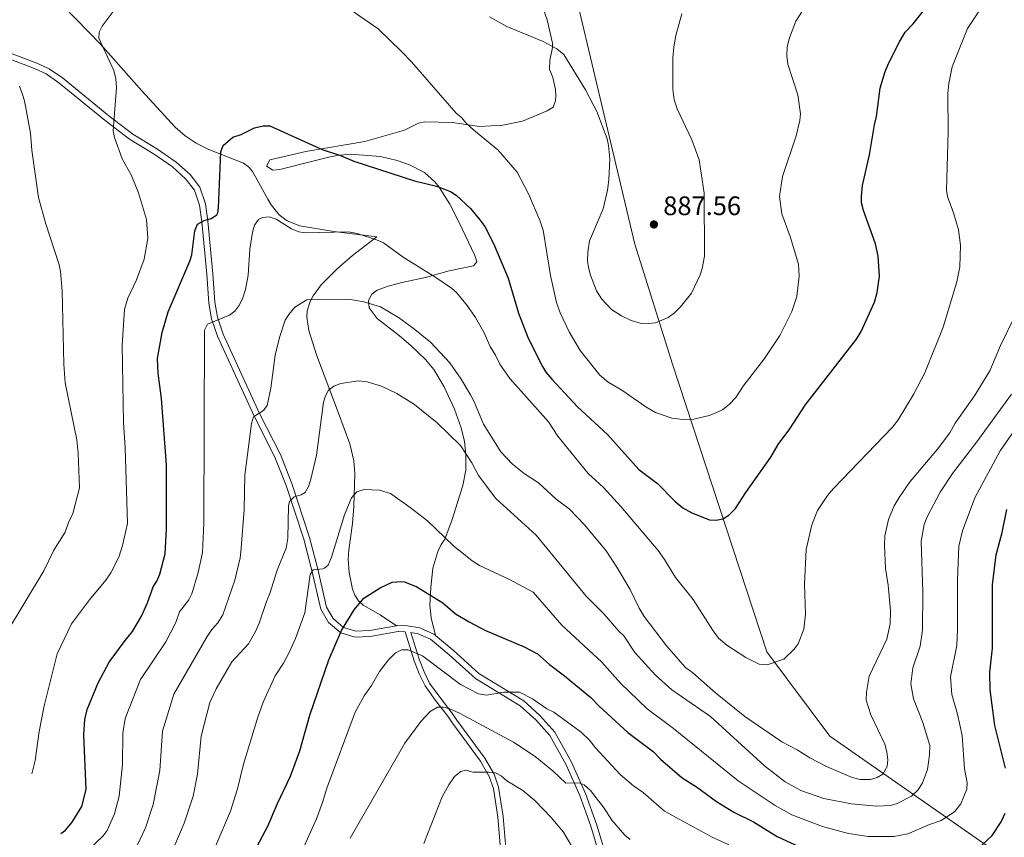
# Model space of a CAD drawing. Units: metres. Extents: x 649134 to 656090, y 697848 to 702624.
# Drawn here: x 649357 to 649726, y 698075 to 698382 of the extents above; entities that cross this region are included whole.
import ezdxf

# ---------------------------------------------------------------- set-up
doc = ezdxf.new("R2010")
doc.units = ezdxf.units.M
doc.header["$MEASUREMENT"] = 0
doc.linetypes.add('DGN Style 3', pattern=[108.28323980917432, 77.34517129226737, -30.93806851690695])
for name, color, linetype, lineweight in [('Entidades rústicas y varios', 7, 'Continuous', 5), ('Otros límites administrativos', 7, 'Continuous', 5), ('Relieve y altimetría', 7, 'Continuous', 5), ('Textos de rotulación', 7, 'Continuous', 5), ('Viales y ferrocarril', 7, 'Continuous', 5)]:
    doc.layers.add(name, color=color, linetype=linetype, lineweight=lineweight)
doc.styles.add('Style-arial', font='arial.shx', dxfattribs={"bigfont": 'arialbig.shx'})

# ---------------------------------------------------------------- blocks, each defined once
blk = doc.blocks.new('5PATER')
at = {"layer": 'Relieve y altimetría', "linetype": 'Continuous', "lineweight": 5}
h = blk.add_hatch(color=250, dxfattribs=at)
edge = h.paths.add_edge_path()
edge.add_ellipse((0, 0), major_axis=(-1.095731442945027, -1.110710700472634), ratio=0.9994222409660319, start_angle=0, end_angle=360)

msp = doc.modelspace()

# ---------------------------------------------------------------- linework, layer by layer
at = {"layer": 'Entidades rústicas y varios', "color": 92, "linetype": 'Continuous', "lineweight": 5}
for points in [[(649373.21, 698386.54, 881.6700000000001), (649387.1000000001, 698372.3700000001, 880.02), (649402.5900000001, 698354.9099999999, 878.22), (649414.99, 698341.3300000001, 877.19), (649418.75, 698338, 876.86), (649422.9199999999, 698335.23, 876.44), (649427.6799999999, 698332.94, 875.77), (649440.6200000001, 698327.78, 873.76), (649442.71, 698326.26, 873.4300000000001), (649444.06, 698324.6499999999, 873.1800000000001), (649446.4199999999, 698320.3600000001, 872.61), (649449.79, 698314.25, 870.88), (649451.02, 698312.1300000001, 870.57), (649453.97, 698308.47, 870.47), (649457.06, 698306.23, 870.41), (649461.71, 698304.3400000001, 870.3100000000001), (649474.55, 698302.1599999999, 870.46), (649490.5900000001, 698300.19, 870.57), (649488.06, 698298.23, 869.34), (649481.48, 698293.23, 867.9300000000001), (649475.94, 698288.3900000001, 866.9200000000001), (649469.81, 698282.1699999999, 865.79), (649466.8300000001, 698278.1300000001, 865.19), (649465.6799999999, 698275.9299999999, 864.89), (649464.5800000001, 698272.53, 864.4300000000001), (649464.3700000001, 698270.04, 864.07), (649465.1799999999, 698265.0900000001, 863.35), (649467.99, 698256.01, 862.15), (649476.22, 698234.1599999999, 860), (649480.45, 698222.6100000001, 857.96), (649482.05, 698216.3400000001, 857.16), (649482.3600000001, 698211.3700000001, 856.58), (649482.01, 698199.2, 855.1), (649481.46, 698192.81, 854.34), (649480.1000000001, 698182.94, 853.54), (649479.9299999999, 698179.3900000001, 853.08), (649480.24, 698174.46, 852.4300000000001), (649481.52, 698168.23, 851.52), (649482.4299999999, 698165.9199999999, 850.85), (649483.74, 698163.8600000001, 850.11), (649485.54, 698162.1699999999, 849.59), (649491.8400000001, 698158.6300000001, 848.8000000000001), (649497.99, 698154.48, 847.82)], [(649512.6200000001, 698150.8200000001, 846.72), (649511.05, 698157.45, 847.71), (649510.5, 698162.1699999999, 848.78), (649510.8500000001, 698168.8800000001, 850.26), (649511.6499999999, 698176.03, 852.39), (649513.49, 698182.3500000001, 854.13), (649514.7, 698184.95, 854.77), (649516.1699999999, 698186.96, 854.97), (649518.8999999999, 698194.27, 856.61), (649522.8700000001, 698207, 858.88), (649523.94, 698212.78, 859.58), (649523.95, 698218.6300000001, 860.25), (649523.49, 698223.5700000001, 860.82), (649522.28, 698228.6499999999, 861.4), (649519.72, 698235.6400000001, 862.12), (649515.81, 698244.01, 862.59), (649512.01, 698250.44, 862.5600000000001), (649508.81, 698254.27, 862.6800000000001), (649503.4099999999, 698259.45, 863.01), (649499.1399999999, 698263.1200000001, 863.33), (649490.77, 698269.5900000001, 864.41), (649487.76, 698273.5800000001, 864.37), (649487.5, 698276.3500000001, 865.0500000000001), (649488.81, 698278.77, 865.21), (649490.78, 698280.2, 865.95), (649494.8300000001, 698281.75, 867.04), (649499.96, 698283.1400000001, 867.51), (649508.8700000001, 698284.98, 869.5500000000001), (649517.77, 698287.47, 870.91), (649526.9099999999, 698289.29, 871.9300000000001), (649528.1499999999, 698290.8300000001, 872.27), (649527.3899999999, 698293.1699999999, 872.5500000000001), (649521.3899999999, 698305.8200000001, 874.28), (649517.9299999999, 698312.45, 874.4300000000001), (649514, 698318.8400000001, 874.46), (649512.3800000001, 698320.75, 874.44), (649508.44, 698324.3300000001, 874.47), (649502.9199999999, 698327.1000000001, 874.95), (649498.24, 698328.8, 875.15), (649492.02, 698330.27, 875.02), (649480.77, 698331.1100000001, 874.71), (649475.79, 698330.6599999999, 874.59), (649472.5800000001, 698330, 874.5500000000001), (649465.6200000001, 698328.28, 874.34), (649454.28, 698325.46, 873.4200000000001), (649451.6399999999, 698325.1699999999, 873.22), (649449.31, 698326.6200000001, 873.5), (649450.48, 698328.98, 873.5), (649464.06, 698332.1799999999, 874.0500000000001), (649486.1399999999, 698335.9299999999, 875.41), (649500.97, 698340.21, 876.77), (649506.24, 698342.76, 877.83), (649508.5900000001, 698343.31, 878.27), (649518.96, 698343.02, 879.52), (649529.1200000001, 698341.48, 880.07), (649537.8600000001, 698342.03, 880.94), (649545.2, 698343.46, 881.6700000000001), (649554.5, 698347.44, 882.35), (649556.6799999999, 698348.76, 882.83), (649557.6399999999, 698351.1100000001, 883.04), (649557.76, 698352.8800000001, 883.15), (649557.56, 698355.3700000001, 883.3100000000001), (649556.6499999999, 698359.8200000001, 883.72), (649555.31, 698363, 883.85), (649555.49, 698366.22, 884.13), (649556.47, 698371.1000000001, 884.53), (649556.4199999999, 698372.76, 884.6800000000001), (649554.49, 698381.5, 885.74), (649552.4299999999, 698387.1100000001, 886.59)]]:
    msp.add_polyline3d(points, dxfattribs=at)
at = {"layer": 'Otros límites administrativos', "color": 250, "linetype": 'Continuous', "lineweight": 5, "ltscale": 0.5}
msp.add_polyline3d([(650191.3200000001, 699172.81, 869.98), (650130.94, 699127.5800000001, 871.29), (650072.8800000001, 699081.8, 875.01), (650022.0800000001, 699045.8300000001, 877.6700000000001), (649938.97, 698993.1599999999, 881.5), (649856.8200000001, 698903.74, 885.15), (649847.1799999999, 698885.8200000001, 888.62), (649637.47, 698809.29, 924.12), (649565.47, 698716.9299999999, 922.5600000000001), (649549.75, 698659.8400000001, 920.99), (649594.5, 698621.52, 919.28), (649593.02, 698588.76, 912.8100000000001), (649550.44, 698452.6799999999, 896.1), (649587.3600000001, 698297.49, 886.74), (649601.45, 698252.45, 882.69), (649636.77, 698144.6699999999, 870.47), (649660.4099999999, 698113.1000000001, 866.69), (649720.6599999999, 698071.1400000001, 849.66), (649756.31, 697978.3900000001, 851.3000000000001), (649735.0700000001, 697919.71, 849.6800000000001), (649724.56, 697859.26, 845.13), (649724.3500000001, 697858.45, 845.11)], dxfattribs=at)
at = {"layer": 'Relieve y altimetría', "color": 30, "linetype": 'Continuous', "lineweight": 5, "flags": 128}
for points, elevation in [([(649725.94, 698467.8700000001), (649718.8300000001, 698459.8800000001), (649714.45, 698454.28), (649703.94, 698439.02), (649695.02, 698430.98), (649687, 698426.3800000001), (649680.44, 698421.97), (649678.01, 698419.72), (649671.6799999999, 698412.52), (649662.9299999999, 698400.46), (649660.8300000001, 698398.51), (649657.29, 698393.77), (649651.23, 698386.6499999999), (649647.7, 698380.98), (649645.27, 698374.7), (649644.47, 698371.3500000001), (649644.26, 698367.96), (649644.69, 698364.8800000001), (649648.3500000001, 698353.3900000001)], 880), ([(649379.99, 698068.1200000001), (649388.0900000001, 698075.8), (649389.5900000001, 698077.8), (649392.27, 698084.01), (649394.06, 698090.6000000001), (649395.26, 698102.56), (649395.47, 698114.3), (649396.28, 698119.7), (649402, 698134.3700000001), (649411.56, 698148.48), (649415.27, 698155.72), (649416.6799999999, 698159.72), (649420.1200000001, 698164.2), (649421.27, 698166.4199999999), (649423.6499999999, 698174.48), (649425.31, 698181.97), (649425.77, 698192.98), (649425.99, 698265.2), (649427.1499999999, 698267.4299999999), (649435.44, 698270.8), (649437.4199999999, 698272.3200000001), (649438.9099999999, 698274.3999999999), (649440.23, 698277.02), (649441.4199999999, 698280.4299999999), (649442.47, 698285.81), (649443.05, 698295.6200000001), (649443.97, 698301.9299999999), (649444.78, 698304.5), (649446.28, 698306.73), (649447.8, 698307.44), (649450.3, 698307.72), (649452.9199999999, 698306.8400000001), (649458.6000000001, 698303.1799999999), (649461.3400000001, 698302.04), (649463.8300000001, 698301.73), (649480.02, 698302.0800000001), (649483.2, 698301.45), (649490.51, 698299.0900000001), (649493.0800000001, 698297.94), (649500.49, 698292.6100000001), (649512.7, 698284.97), (649518.56, 698280.97), (649520.45, 698279.3400000001), (649524.45, 698274.4199999999), (649527.56, 698269.98), (649530.74, 698264.47), (649533.06, 698259.1699999999), (649535.1300000001, 698255.8600000001), (649536.72, 698252.48), (649540.46, 698247.0800000001), (649554.98, 698230.8700000001), (649558.4299999999, 698225.5700000001), (649569.79, 698211.56), (649575.6000000001, 698206.26), (649582.1300000001, 698199.21), (649596.06, 698182.73), (649598.5, 698179.3700000001), (649602.53, 698172.6200000001), (649609.22, 698164.3900000001), (649616.46, 698152.9199999999), (649618.72, 698149.8900000001), (649621.8300000001, 698147.21), (649628.8899999999, 698142.55), (649633.9299999999, 698140.06), (649636.8899999999, 698139.8800000001), (649643.2, 698141.9299999999), (649647.06, 698145.73), (649648.53, 698147.76), (649650.6300000001, 698153.28), (649651.27, 698158.8400000001), (649650.9099999999, 698170.1000000001), (649651.53, 698183.03), (649653.6499999999, 698192.3400000001), (649655.81, 698197.71), (649659.55, 698203.31), (649661.76, 698205.8999999999), (649683.8899999999, 698228.9299999999), (649686.06, 698231.69), (649691.71, 698241.1400000001), (649696, 698249.2), (649702.8800000001, 698266.3200000001), (649708.06, 698283.29), (649709.0900000001, 698289.01), (649709.3800000001, 698297.1100000001), (649708.5900000001, 698302.81), (649706.8500000001, 698308.8500000001), (649704.5, 698315.26), (649704.1200000001, 698317.73), (649704.78, 698339.56), (649704.6599999999, 698353.8600000001), (649705.02, 698357.6699999999), (649706.29, 698363.8200000001), (649711.98, 698378.21), (649720.0800000001, 698390.5900000001)], 870), ([(649648.3500000001, 698353.3900000001), (649649.3600000001, 698346.3200000001), (649649.1399999999, 698343.8200000001), (649647.74, 698338.05), (649642.6599999999, 698322.8500000001), (649641.48, 698315.3200000001), (649642.3700000001, 698308.8500000001), (649645.56, 698300.3400000001), (649648.71, 698289.96), (649648.97, 698285.4299999999), (649648.02, 698277.8999999999), (649646.22, 698272.23), (649641.6799999999, 698263.23), (649635.8600000001, 698254.6200000001), (649627.98, 698244.27), (649625.23, 698239.98), (649622.72, 698237.3800000001), (649620.26, 698235.55), (649618.0800000001, 698234.3300000001), (649615.1200000001, 698233.22), (649609.3999999999, 698231.8500000001), (649605.5, 698231.8200000001), (649601.1499999999, 698232.28), (649595.0900000001, 698234.3900000001), (649591.44, 698236.46), (649582.3999999999, 698242.71), (649577.28, 698245.73), (649574.1499999999, 698248.3500000001), (649566.8400000001, 698257.56), (649562.72, 698264.6300000001), (649559.3700000001, 698271.71), (649557.98, 698275.6499999999), (649555.75, 698285.71), (649552.99, 698302.6400000001), (649551.8600000001, 698306.1000000001), (649547.53, 698316.28), (649543.22, 698324.47), (649535.94, 698332.8300000001), (649527, 698340.1799999999), (649524.04, 698342.8500000001), (649522.46, 698344.79), (649520.3, 698346.46), (649503.6100000001, 698365.78), (649500, 698369.5), (649491.0900000001, 698378.05), (649479.44, 698386.26)], 880), ([(649391.76, 698384.6599999999), (649387.7, 698379.1400000001), (649386.56, 698376.9199999999), (649386.3800000001, 698374.5700000001), (649392.1100000001, 698362.53), (649392.8, 698359.3500000001), (649393.04, 698356.0700000001), (649391.81, 698339.8700000001), (649392.29, 698337.4099999999), (649395.19, 698329.3700000001), (649398.5900000001, 698323.4299999999), (649401.26, 698316.73), (649404.27, 698306.73), (649404.81, 698299.51), (649403.44, 698291.8200000001), (649400.5900000001, 698284.1100000001), (649397.29, 698277.25), (649396.0800000001, 698272.97), (649395.23, 698259.55), (649395.6799999999, 698230.6000000001), (649396.26, 698221.23), (649397.1300000001, 698192.8500000001), (649395.3500000001, 698184.6100000001), (649393.96, 698180.23), (649390.94, 698174.28), (649389.0800000001, 698171.52), (649382.8999999999, 698164.19), (649376.21, 698155.1799999999), (649370.8700000001, 698143.98), (649365.94, 698124.44), (649364.0900000001, 698114.9299999999), (649362.56, 698104.05), (649361.3700000001, 698099.0700000001)], 880), ([(649532.8, 698382.6499999999), (649539.3500000001, 698378.98), (649552.97, 698373.3200000001), (649558.1200000001, 698370.6400000001), (649560.71, 698368.55), (649568.8, 698355.27), (649573.04, 698347.1400000001), (649576.96, 698336.8700000001), (649577.51, 698334.44), (649577.9299999999, 698329.44), (649577.6300000001, 698321.56), (649577.05, 698317.72), (649575.46, 698310.6699999999), (649570.3400000001, 698298.6400000001), (649569.76, 698294.3999999999), (649569.6000000001, 698291.2), (649569.95, 698288.73), (649570.71, 698285.81), (649572.94, 698279.95), (649574.9299999999, 698276.81), (649578.52, 698273.02), (649582.27, 698270.54), (649585.9099999999, 698268.8900000001), (649589.3400000001, 698267.8800000001), (649592.31, 698267.72), (649595.0800000001, 698267.97), (649599.8500000001, 698269.98), (649602.1599999999, 698271.6699999999), (649604.44, 698273.9099999999), (649608.53, 698279.1400000001), (649611.8300000001, 698285.9099999999), (649612.6100000001, 698288.28), (649613.4199999999, 698292.96), (649613.26, 698316.5900000001), (649611.3800000001, 698329.03), (649608.69, 698336.52), (649603.1799999999, 698348.1499999999), (649602.06, 698351.53), (649601.5800000001, 698355.5700000001), (649601.6100000001, 698367.0700000001), (649601.97, 698371.3300000001), (649602.75, 698375.6000000001), (649604.96, 698383.72)], 885), ([(649351.8, 698151.8999999999), (649365.8400000001, 698175.1300000001), (649369.6100000001, 698182.78), (649373.81, 698189.5), (649375.1000000001, 698193.1799999999), (649376.71, 698196.53), (649379.21, 698206.22), (649378.6799999999, 698219.1799999999), (649378.19, 698224.1499999999), (649373.8300000001, 698245.53), (649373.29, 698252.55), (649372.6699999999, 698279.95), (649372.1100000001, 698287.23), (649371.6200000001, 698289.6799999999), (649366.5, 698305.45), (649363.79, 698314.98), (649361.3800000001, 698332.6200000001), (649360.8600000001, 698338.98), (649358.54, 698351.0900000001), (649357.81, 698353.48), (649356.75, 698356.6000000001)], 885), ([(649673.98, 698126.6699999999), (649675.77, 698121.0800000001), (649681.05, 698110.1000000001), (649681.78, 698107.21), (649682.1699999999, 698104.25), (649681.8600000001, 698101.76), (649680.3, 698098.94), (649678.1799999999, 698097.6200000001), (649675.6399999999, 698096.8999999999), (649671.76, 698096.8500000001), (649668.73, 698097.7), (649659.21, 698101.75), (649652.8600000001, 698105.04), (649648.1599999999, 698107.97), (649642.3800000001, 698111.01), (649628.53, 698120.49), (649617.56, 698129.3500000001), (649609.1000000001, 698136.8800000001), (649606.3400000001, 698138.8800000001), (649599.23, 698146.94), (649590.8400000001, 698157.97), (649588.99, 698161.03), (649585.6200000001, 698168.03), (649580.54, 698176.45), (649576.53, 698182.52), (649568.6100000001, 698192.22), (649562.6599999999, 698198.31), (649557.79, 698201.98), (649551.21, 698208.02), (649545.8899999999, 698211.53), (649541.45, 698215), (649537.1100000001, 698219.7), (649530.56, 698229.98), (649527.29, 698238.1100000001), (649525.71, 698240.98), (649522.21, 698246.8800000001), (649517.96, 698252.9299999999), (649510.75, 698260.6699999999), (649504.19, 698266.01), (649498.73, 698270.01), (649491.95, 698274.01), (649485.7, 698275.8900000001), (649480.01, 698276.8700000001), (649464.3899999999, 698276.5800000001), (649459.96, 698273.8300000001), (649457.6000000001, 698271.1300000001), (649456.29, 698269), (649454.2, 698262.51), (649452.5700000001, 698255.8999999999), (649450.8999999999, 698243.54), (649449.47, 698237.05), (649448.1399999999, 698235.1499999999), (649444.4099999999, 698232.72), (649443.6200000001, 698230.31), (649441.2, 698210.8600000001), (649440.8899999999, 698198.0800000001), (649439.76, 698183.5900000001), (649439.4299999999, 698179.8900000001), (649437.47, 698171.53), (649432.8600000001, 698158.6300000001), (649431.1000000001, 698155.54), (649428.8400000001, 698153.0900000001), (649427.0800000001, 698150.48), (649414.51, 698128.9299999999), (649410.25, 698114.96), (649409.3500000001, 698100.3200000001), (649406.79, 698087.56), (649403.94, 698078.81), (649400.97, 698072.4299999999)], 865), ([(649729.1200000001, 698269.24), (649724.3300000001, 698259.45), (649720.3899999999, 698250.03), (649714.5800000001, 698240.5700000001), (649707.4199999999, 698230.4099999999), (649705.4299999999, 698226.8), (649700.76, 698220.5900000001), (649690.5700000001, 698208.51), (649686.3999999999, 698202.48), (649684.49, 698199.4199999999), (649682.45, 698194.25), (649681, 698188.2), (649680.8800000001, 698184.6300000001), (649681.21, 698175.9299999999), (649682.27, 698169.6599999999), (649683.1599999999, 698160.03), (649683.06, 698155.1599999999), (649681.79, 698149.45), (649675.2, 698135.55), (649674.1000000001, 698129.5700000001), (649673.98, 698126.6699999999)], 865), ([(649728.45, 698241.24), (649715.52, 698223.3700000001), (649706.3400000001, 698211.48), (649701.7, 698204.53), (649696.8899999999, 698195.3200000001), (649695.75, 698192.4099999999), (649694.6499999999, 698186.0900000001), (649695.3, 698167.02), (649695.1799999999, 698152.8900000001), (649694.25, 698146.9099999999), (649691.49, 698138.69), (649690.72, 698132.78), (649691.7, 698127.06), (649695.21, 698118.31), (649697.8999999999, 698109.6100000001), (649697.79, 698106.0900000001), (649697.03, 698100.6300000001), (649695.1699999999, 698095.6300000001), (649693.51, 698093.0800000001), (649691.05, 698090.6599999999), (649685.6499999999, 698087.8500000001), (649683.1000000001, 698087.1300000001), (649677.8800000001, 698086.8700000001), (649668.53, 698087.74), (649658.2, 698089.79), (649649.54, 698092.8400000001), (649643.6200000001, 698096.03), (649635.8600000001, 698102.04), (649615.7, 698120.47), (649601.1799999999, 698130.44), (649595.06, 698136.02), (649587.31, 698144.44), (649583.1499999999, 698150.76), (649581.27, 698152.4099999999), (649575.7, 698158.98), (649569.1200000001, 698165.53), (649550.3700000001, 698188.3900000001), (649535.1699999999, 698202.1200000001), (649528.73, 698210.76), (649526.27, 698215.5900000001), (649522.04, 698222.04), (649513.26, 698230.55), (649504.8, 698237.3999999999), (649498.1399999999, 698241.44), (649492.44, 698244.19), (649486.95, 698245.81), (649483.79, 698246.28), (649477.0900000001, 698245.31), (649474.55, 698244.25), (649472.56, 698242.73), (649471.3700000001, 698240.6200000001), (649470.6000000001, 698238.23), (649467.98, 698218.4299999999), (649465.9099999999, 698209.3700000001), (649465.0900000001, 698206.97), (649463.77, 698204.3999999999), (649462.25, 698203.52), (649459.71, 698202.8), (649457.8600000001, 698201.0700000001), (649457.55, 698199.3600000001), (649457.23, 698187.26), (649456.6100000001, 698183.51), (649453.3300000001, 698175.28), (649450.5800000001, 698166.55), (649449.26, 698163.6400000001)], 860), ([(649729.3700000001, 698227.4099999999), (649724.3, 698220.03), (649714.72, 698202.3999999999), (649710.1599999999, 698190.03), (649708.75, 698184.29), (649708.28, 698171.7), (649708.3, 698153.28), (649707.96, 698147.04), (649705.5900000001, 698135.3900000001), (649706.0900000001, 698128.77), (649708.23, 698121.4299999999), (649710.06, 698113.3700000001), (649710.8899999999, 698100.94), (649711.8899999999, 698095.6799999999), (649711.75, 698093.23), (649709.52, 698087.74), (649707.1699999999, 698084.8300000001), (649702.1699999999, 698081.49), (649697.79, 698080.03), (649689.69, 698076.5700000001), (649684.3700000001, 698075.54), (649674.76, 698075.5800000001)], 855), ([(649674.76, 698075.5800000001), (649667.3400000001, 698076.6799999999), (649657.6799999999, 698079.25), (649646.22, 698083.6799999999), (649639.8600000001, 698087.21), (649626.0900000001, 698096.3600000001), (649601.8300000001, 698116.03), (649591.99, 698123.3200000001), (649581.98, 698132.98), (649574.97, 698140.8900000001), (649559.97, 698154.75), (649549.24, 698167.1000000001), (649540.3899999999, 698171.81), (649529.0700000001, 698177.1100000001), (649526.3200000001, 698178.77), (649519.4099999999, 698184.46), (649509.56, 698193.8400000001), (649503.1799999999, 698198.8400000001), (649495.77, 698204.01), (649491.5900000001, 698205.3200000001), (649485.8700000001, 698205.55), (649483.1599999999, 698204.6599999999), (649481.1499999999, 698202.4099999999), (649478.53, 698196.0700000001), (649473.6699999999, 698180.1599999999), (649472.3500000001, 698177.24), (649471.01, 698176.03), (649470.4199999999, 698175.8300000001), (649466.76, 698175.45), (649465.6000000001, 698173.73), (649463.6100000001, 698159.3900000001), (649460.1100000001, 698149.73), (649457.8800000001, 698144.73), (649455.6599999999, 698140.45), (649452.56, 698135.71), (649447.97, 698125.9099999999), (649445.97, 698120.31), (649440.6200000001, 698102.6699999999), (649438.4099999999, 698093.4299999999), (649435.81, 698085.01), (649427.3800000001, 698065.48)], 855), ([(649449.26, 698163.6400000001), (649446.5800000001, 698155.48), (649445.1799999999, 698152.3300000001), (649442.54, 698147.7), (649436.3300000001, 698140.95), (649430.3600000001, 698130.81), (649428.1000000001, 698125.75), (649424.8300000001, 698113.1200000001), (649423.3800000001, 698098.9299999999), (649421.8, 698090.6499999999), (649418.3899999999, 698080.55), (649412.8, 698067.3500000001), (649408.81, 698061.3200000001), (649406.3, 698058.56), (649398.4099999999, 698052.54), (649387.3800000001, 698045.1799999999)], 860), ([(649461.21, 698067.2), (649467.96, 698082.19), (649470.27, 698088.27), (649471.8800000001, 698093.6799999999), (649482.5, 698122.1200000001), (649485.8899999999, 698128.24), (649488.6399999999, 698132.0900000001), (649491.6300000001, 698137.4199999999), (649494.96, 698141.73), (649497.6499999999, 698144.3300000001), (649499.9099999999, 698145.44), (649502.3999999999, 698145.4199999999), (649507.71, 698143.29), (649522.02, 698132.45), (649528.77, 698128.97), (649531.71, 698128.51), (649538.24, 698129.6400000001), (649544.1399999999, 698129.5800000001), (649548.9299999999, 698127.1400000001), (649554.3500000001, 698123.4199999999), (649556.9199999999, 698122.1000000001), (649567.26, 698114.6000000001), (649570.3700000001, 698111.5900000001), (649572.6300000001, 698108.73), (649581.8500000001, 698098.73), (649586.8200000001, 698094.47), (649590.44, 698091.98), (649598.4199999999, 698085.03), (649616.25, 698075.3500000001), (649622.6100000001, 698072.44)], 845), ([(649480.6000000001, 698074.8999999999), (649501.1599999999, 698110.48), (649507.1599999999, 698118.5800000001), (649510.5800000001, 698122.4099999999), (649513.4199999999, 698124.05), (649515.5900000001, 698123.99), (649518.01, 698123.3600000001), (649521.6100000001, 698121.78), (649541.8500000001, 698110.95), (649549.94, 698105.46), (649556.71, 698100.04), (649561.51, 698095.5900000001), (649566.45, 698095.6699999999), (649568.3300000001, 698094.8500000001), (649570.75, 698092.8400000001), (649575.79, 698086.1100000001), (649578.6699999999, 698081.6100000001), (649583.6200000001, 698076.02), (649585.56, 698074.46)], 840), ([(649508.23, 698072.9299999999), (649515.1000000001, 698090.4299999999), (649517.5900000001, 698094.8800000001), (649519.76, 698097.98), (649522.1100000001, 698099.8900000001), (649523.98, 698100.4299999999), (649526.71, 698099.6200000001), (649532.5800000001, 698099.71), (649535.0800000001, 698099.4099999999), (649537.29, 698098.25), (649539.3700000001, 698096.4099999999), (649545.3400000001, 698092.8400000001), (649549.81, 698088.98), (649555.9299999999, 698082.71), (649560.6200000001, 698077.22), (649568.1399999999, 698064.3400000001)], 835)]:
    msp.add_lwpolyline(points, dxfattribs=dict(at, elevation=elevation))
at = {"layer": 'Relieve y altimetría', "color": 30, "linetype": 'Continuous', "lineweight": 25, "flags": 128}
for points, elevation in [([(649372.1699999999, 698076.69), (649373.8999999999, 698077.98), (649376.3999999999, 698080.9199999999), (649380.06, 698086.77), (649381.6599999999, 698093.1000000001), (649380.8700000001, 698113.6300000001), (649381.25, 698119.3200000001), (649382.04, 698123.0700000001), (649386.1599999999, 698133.0800000001), (649390.28, 698140.8999999999), (649396.27, 698149.02), (649399.1200000001, 698152.3), (649402.25, 698157.79), (649404.74, 698163.1100000001), (649406.8600000001, 698169.1100000001), (649408.21, 698171.22), (649409.25, 698173.8500000001), (649411.26, 698181.5), (649411.8, 698190.6400000001), (649411.75, 698214.8300000001), (649409.8700000001, 698239.6000000001), (649408.6599999999, 698249.1799999999), (649408.3800000001, 698254.5700000001), (649410.1200000001, 698264.3600000001), (649412.3800000001, 698272.06), (649420.6000000001, 698291.0900000001), (649421.31, 698293.48), (649422.3999999999, 698302.44), (649423.48, 698304.98), (649425.98, 698306.3400000001), (649428.52, 698307.06), (649430.6300000001, 698308.46), (649431.04, 698309.1400000001), (649431.3500000001, 698311.02), (649432.21, 698331.98), (649433.03, 698334.3800000001), (649436.72, 698337.5), (649439.77, 698338.5700000001), (649444.8400000001, 698341.03), (649448.06, 698341.77), (649450.5900000001, 698341.77), (649470.1799999999, 698332.9199999999), (649477.02, 698330.6400000001), (649482, 698328.51), (649504.76, 698321.2), (649512.97, 698319.1200000001), (649518.28, 698317.1599999999), (649520.3600000001, 698315.77), (649525.7, 698310.81), (649529.28, 698306.5900000001), (649531.0900000001, 698304.03), (649532.6000000001, 698301.19), (649534.78, 698296.81), (649539.81, 698284.69), (649543.73, 698271.55), (649547.3899999999, 698262.26), (649552.7, 698251.6300000001), (649554.03, 698249.5), (649556.27, 698246.8800000001), (649565.8800000001, 698236.51), (649577.1100000001, 698226.1300000001), (649588.8600000001, 698213.04), (649595.8, 698207.73), (649602.3700000001, 698201.1499999999), (649605.31, 698198.6400000001), (649608.74, 698196.8200000001), (649615.25, 698194.2), (649617.75, 698194.0700000001), (649620.25, 698194.5800000001), (649622.51, 698195.8900000001), (649625.06, 698198.44), (649628.8899999999, 698204.46), (649638.3400000001, 698217.69), (649641.03, 698222.3700000001), (649645.3700000001, 698228.23), (649651.19, 698237.1799999999), (649670.3800000001, 698261.8400000001), (649672.21, 698264.77), (649677.1499999999, 698275.74), (649678.1100000001, 698279.3300000001), (649678.99, 698285.4099999999), (649678.53, 698292.8999999999), (649677.48, 698297.55), (649673.03, 698310.0800000001), (649672.3, 698312.96), (649672.22, 698315.46), (649672.71, 698319.44), (649675.25, 698330.8900000001), (649677.1200000001, 698342.1599999999), (649677.9199999999, 698345.24), (649679.29, 698355.8200000001), (649681.01, 698361.79), (649682.3899999999, 698365.1300000001), (649686.5, 698373.3), (649688.6599999999, 698376.9199999999), (649691.6799999999, 698380.03), (649696.8500000001, 698386.5800000001)], 875), ([(649726.24, 698101.1699999999), (649722.23, 698117.1200000001), (649720.48, 698130.48), (649720.3800000001, 698137.06), (649721.4299999999, 698146.1599999999), (649721.3899999999, 698169.8300000001), (649722.75, 698181.1000000001), (649725, 698189.48), (649726.74, 698198.02)], 850), ([(649445.69, 698071.6300000001), (649449.81, 698079.3600000001), (649453.44, 698087.9299999999), (649458.27, 698098.1000000001), (649461.81, 698107.6499999999), (649465.56, 698121), (649472.6399999999, 698141.69), (649477.45, 698152.6799999999), (649482.0900000001, 698160.4199999999), (649485.8, 698164.8400000001), (649491.8400000001, 698168.75), (649496.3899999999, 698170.8400000001), (649499.9299999999, 698171.1300000001), (649501, 698170.94), (649505.6699999999, 698169.0800000001), (649515.3500000001, 698163.05), (649520.0900000001, 698158.98), (649525.25, 698155.98), (649531.0900000001, 698152.8500000001), (649545.8300000001, 698146.6100000001), (649550.81, 698143.97), (649555.31, 698139.95), (649560.99, 698135.78), (649570.8600000001, 698127.6699999999), (649573.95, 698124.4099999999), (649584.6599999999, 698114.53), (649594.1399999999, 698107.3500000001), (649596.9099999999, 698104.5), (649605.03, 698097.48), (649610.3999999999, 698094.1400000001), (649617.94, 698088.6599999999), (649624.47, 698084.6699999999), (649631.8500000001, 698081.04), (649640.6300000001, 698075.56), (649654.1799999999, 698069.3)], 850), ([(649717.31, 698072.3600000001), (649721.25, 698075.8800000001), (649724.6399999999, 698081.05), (649726.1200000001, 698084.3300000001)], 850)]:
    msp.add_lwpolyline(points, dxfattribs=dict(at, elevation=elevation))
at = {"layer": 'Viales y ferrocarril', "color": 250, "linetype": 'DGN Style 3', "lineweight": 5}
for points in [[(649345.6399999999, 698371.9199999999, 884.9), (649363.1599999999, 698365.28, 883.61), (649367.8400000001, 698363.1599999999, 883.13), (649372.79, 698359.73, 882.45), (649390.1599999999, 698345.52, 880.34), (649399.23, 698338.6499999999, 879.52), (649408.3999999999, 698333.02, 878.57), (649415.3899999999, 698328.21, 877.6800000000001), (649420.6200000001, 698323.48, 877.07), (649424.3, 698318.77, 876.25), (649426.3700000001, 698312.52, 875.5), (649427.25, 698306.1000000001, 874.89), (649429.19, 698286.3300000001, 872.71), (649429.8600000001, 698275.6599999999, 871.35), (649430.8600000001, 698270.05, 870.73), (649433.04, 698263.77, 869.51), (649437.0800000001, 698254.94, 867.87), (649446.77, 698233.73, 865.15), (649454.51, 698218.5900000001, 862.9), (649458.73, 698207.8400000001, 860.9200000000001), (649465.45, 698187.52, 857.72), (649468.47, 698175.6699999999, 855.48), (649471.71, 698161.52, 852.41), (649474.31, 698157.22, 851.32), (649478.1799999999, 698153.8500000001, 850.5), (649482.78, 698152.53, 849.35), (649487.9299999999, 698152.69, 848.73), (649497.99, 698154.48, 847.8100000000001)], [(649497.99, 698154.48, 847.8100000000001), (649498.4199999999, 698154.56, 847.78), (649502.1200000001, 698154.45, 847.44), (649506.8, 698153.71, 847.1), (649512, 698151.3500000001, 846.76), (649512.6200000001, 698150.8200000001, 846.71)], [(649503.3500000001, 698151.96, 847.32), (649506.54, 698141.98, 844.19), (649508.31, 698137.29, 843.12), (649510.4199999999, 698133.03, 842.08), (649514.21, 698127.7, 840.86), (649518.8, 698121.8700000001, 839.83), (649520.6200000001, 698119.1599999999, 839.5600000000001), (649531.1300000001, 698104.9299999999, 836), (649534.5900000001, 698098.8400000001, 834.69), (649536.29, 698093.98, 833.9300000000001), (649537.99, 698083.03, 831.96), (649538.81, 698072.55, 829.27), (649539.4299999999, 698065.6599999999, 828.48), (649549.4299999999, 698054.4299999999, 828.32), (649551.76, 698052.8300000001, 828.73), (649560.75, 698044.1200000001, 829.1800000000001), (649574.97, 698033.75, 829.6800000000001)], [(649512.6200000001, 698150.8200000001, 846.71), (649519.22, 698145.29, 846.28), (649528.9099999999, 698136.5700000001, 845.39), (649545.6799999999, 698126.3600000001, 844.03), (649551.78, 698120.8700000001, 843.35), (649557.29, 698114.6799999999, 842.94), (649563.6100000001, 698103.45, 841.58), (649568.8500000001, 698091.69, 839.54), (649572.98, 698080.1799999999, 837.77), (649576.78, 698067.3999999999, 836.13), (649578.79, 698058.77, 834.97), (649582.4199999999, 698047.6799999999, 833.07), (649586.1399999999, 698038.8200000001, 831.46)]]:
    msp.add_polyline3d(points, dxfattribs=at)
at = {"layer": 'Viales y ferrocarril', "color": 250, "linetype": 'Continuous', "lineweight": 5}
for points in [[(649344.8500000001, 698369.81, 884.9), (649362.3, 698363.21, 883.61), (649366.73, 698361.2, 883.13), (649371.44, 698357.94, 882.45), (649388.77, 698343.75, 880.34), (649397.96, 698336.79, 879.52), (649407.1699999999, 698331.1300000001, 878.57), (649413.99, 698326.44, 877.6800000000001), (649418.97, 698321.95, 877.07), (649422.29, 698317.69, 876.25), (649424.1699999999, 698312.01, 875.5), (649425.02, 698305.8300000001, 874.89), (649426.94, 698286.1499999999, 872.71), (649427.6300000001, 698275.3900000001, 871.35), (649428.6799999999, 698269.48, 870.73), (649430.95, 698262.9299999999, 869.51), (649435.03, 698254, 867.87), (649444.74, 698232.76, 865.15), (649452.46, 698217.6699999999, 862.9), (649456.6100000001, 698207.0800000001, 860.9200000000001), (649463.29, 698186.8900000001, 857.72), (649466.28, 698175.1400000001, 855.48), (649469.6000000001, 698160.6599999999, 852.41), (649472.56, 698155.76, 851.32), (649477.0800000001, 698151.8300000001, 850.5), (649482.49, 698150.27, 849.35), (649488.1599999999, 698150.44, 848.73), (649498.5800000001, 698152.31, 847.78), (649501.3, 698152.21, 847.5), (649504.6499999999, 698141.3300000001, 844.19), (649506.47, 698136.48, 843.12), (649508.7, 698131.98, 842.08), (649512.6100000001, 698126.5, 840.86), (649517.1799999999, 698120.69, 839.83), (649518.98, 698118, 839.5600000000001), (649529.45, 698103.8300000001, 836), (649532.77, 698098, 834.69), (649534.3500000001, 698093.5, 833.9300000000001), (649536.01, 698082.79, 831.96), (649536.81, 698072.3900000001, 829.27)], [(649503.3500000001, 698151.96, 847.32), (649506.1499999999, 698151.53, 847.1), (649510.79, 698149.4299999999, 846.76), (649517.74, 698143.6000000001, 846.28), (649527.56, 698134.75, 845.39), (649544.3300000001, 698124.54, 844.03), (649550.1799999999, 698119.28, 843.35), (649555.45, 698113.3700000001, 842.94), (649561.6000000001, 698102.44, 841.58), (649566.76, 698090.8500000001, 839.54), (649570.8400000001, 698079.48, 837.77), (649574.6000000001, 698066.8200000001, 836.13), (649576.6200000001, 698058.1599999999, 834.97), (649580.31, 698046.8900000001, 833.07), (649584.05, 698037.98, 831.46)]]:
    msp.add_polyline3d(points, dxfattribs=at)

# ---------------------------------------------------------------- block references
at = {"layer": 'Relieve y altimetría', "color": 250, "linetype": 'Continuous', "lineweight": 5}
msp.add_blockref('5PATER', (649594.48, 698304.8200000001, 887.5600000000001), dxfattribs=at)

# ---------------------------------------------------------------- texts
at = {"layer": 'Textos de rotulación', "color": 250, "linetype": 'Continuous', "lineweight": 5, "style": 'Style-arial'}
msp.add_text('887.56', height=7.000020000000001, dxfattribs=at).set_placement((649597.98, 698308.3200000001, 887.5600000000001))

doc.saveas('drawing.dxf')
